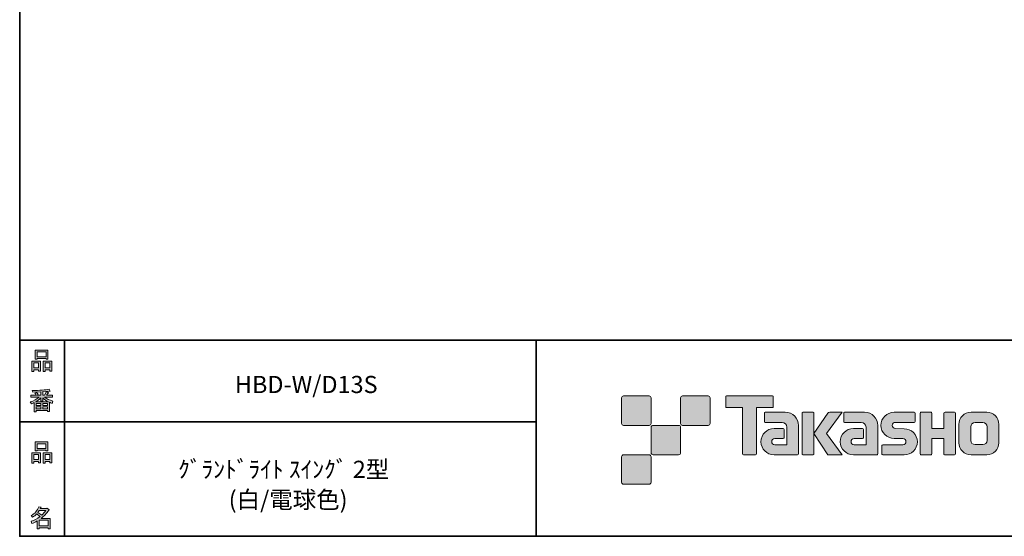
# Model space of a CAD drawing. Units: inches. Extents: x 53 to 243, y -34 to 243.
# Drawn here: x 53 to 179, y -34 to 32 of the extents above; entities that cross this region are included whole.
import ezdxf

# ---------------------------------------------------------------- set-up
doc = ezdxf.new("R2010")
doc.units = ezdxf.units.IN
doc.header["$MEASUREMENT"] = 0
doc.layers.add('フォーマット', color=7, linetype='Continuous')
doc.layers.add('レイヤー 1', color=7, linetype='Continuous')

# ---------------------------------------------------------------- blocks, each defined once
blk = doc.blocks.new('block 6')
at = {"layer": 'フォーマット'}
h = blk.add_hatch(color=7, dxfattribs=at)
h.dxf.hatch_style = 2
h.paths.add_polyline_path([(55.79, -24.08), (55.19, -24.08), (55.19, -24.3), (54.94, -24.3), (54.94, -22.97), (56.04, -22.97), (56.04, -24.27), (55.79, -24.27)])
h.paths.add_polyline_path([(55.19, -23.21), (55.19, -23.84), (55.79, -23.84), (55.79, -23.21)])
h.paths.add_polyline_path([(56.73, -22.66), (55.63, -22.66), (55.63, -22.75), (55.38, -22.75), (55.38, -21.58), (56.99, -21.58), (56.99, -22.72), (56.73, -22.72)])
h.paths.add_polyline_path([(55.63, -22.42), (56.73, -22.42), (56.73, -21.82), (55.63, -21.82)])
h.paths.add_polyline_path([(57.23, -24.08), (56.62, -24.08), (56.62, -24.3), (56.37, -24.3), (56.37, -22.97), (57.48, -22.97), (57.48, -24.27), (57.23, -24.27)])
h.paths.add_polyline_path([(56.62, -23.21), (56.62, -23.84), (57.23, -23.84), (57.23, -23.21)])
at = {"layer": 'フォーマット', "lineweight": 0}
for points in [[(56.73, -22.66), (55.63, -22.66), (55.63, -22.75), (55.38, -22.75), (55.38, -21.58), (56.99, -21.58), (56.99, -22.72), (56.73, -22.72), (56.73, -22.66)], [(55.63, -22.42), (56.73, -22.42), (56.73, -21.82), (55.63, -21.82), (55.63, -22.42)], [(55.79, -24.08), (55.19, -24.08), (55.19, -24.3), (54.94, -24.3), (54.94, -22.97), (56.04, -22.97), (56.04, -24.27), (55.79, -24.27), (55.79, -24.08)], [(55.19, -23.21), (55.19, -23.84), (55.79, -23.84), (55.79, -23.21), (55.19, -23.21)], [(57.23, -24.08), (56.62, -24.08), (56.62, -24.3), (56.37, -24.3), (56.37, -22.97), (57.48, -22.97), (57.48, -24.27), (57.23, -24.27), (57.23, -24.08)], [(56.62, -23.21), (56.62, -23.84), (57.23, -23.84), (57.23, -23.21), (56.62, -23.21)]]:
    blk.add_lwpolyline(points, dxfattribs=at)
blk = doc.blocks.new('block 5')
at = {"layer": 'フォーマット'}
blk.add_blockref('block 6', (0, 0), dxfattribs=at)
blk = doc.blocks.new('block 4')
at = {"layer": 'フォーマット'}
blk.add_blockref('block 5', (0, 0), dxfattribs=at)
blk = doc.blocks.new('block 3')
at = {"layer": 'フォーマット'}
blk.add_blockref('block 4', (0, 0), dxfattribs=at)
blk = doc.blocks.new('block 10')
at = {"layer": 'フォーマット'}
h = blk.add_hatch(color=7, dxfattribs=at)
h.dxf.hatch_style = 2
edge = h.paths.add_edge_path()
edge.add_spline(control_points=[(57.1, -30.29), (56.82, -30.7), (56.48, -31.04), (56.11, -31.33), (56.11, -31.33), (57.28, -31.33), (57.28, -31.33), (57.28, -31.33), (57.28, -32.64), (57.28, -32.64), (57.28, -32.64), (57.03, -32.64), (57.03, -32.64), (57.03, -32.64), (57.03, -32.52), (57.03, -32.52), (57.03, -32.52), (55.88, -32.52), (55.88, -32.52), (55.88, -32.52), (55.88, -32.67), (55.88, -32.67), (55.88, -32.67), (55.63, -32.67), (55.63, -32.67), (55.63, -32.67), (55.63, -31.65), (55.63, -31.65), (55.38, -31.8), (55.15, -31.91), (54.94, -31.98), (54.94, -31.98), (54.84, -31.69), (54.84, -31.69), (55.23, -31.58), (55.61, -31.38), (55.98, -31.09), (55.91, -31.01), (55.77, -30.9), (55.57, -30.76), (55.4, -30.92), (55.22, -31.06), (55.01, -31.16), (55.01, -31.16), (54.85, -30.96), (54.85, -30.96), (55.31, -30.73), (55.63, -30.36), (55.82, -29.85), (55.82, -29.85), (56.1, -29.91), (56.1, -29.91), (56.13, -29.94), (56.12, -29.96), (56.06, -29.97), (56.06, -29.97), (56.01, -30.08), (56.01, -30.08), (56.01, -30.08), (56.85, -30.08), (56.85, -30.08), (56.85, -30.08), (56.87, -30.03), (56.87, -30.03), (56.87, -30.03), (57.14, -30.22), (57.14, -30.22), (57.17, -30.26), (57.16, -30.28), (57.1, -30.29), (57.1, -30.29), (57.1, -30.29), (57.1, -30.29)], knot_values=[0, 0, 0, 0, 1, 1, 1, 2, 2, 2, 3, 3, 3, 4, 4, 4, 5, 5, 5, 6, 6, 6, 7, 7, 7, 8, 8, 8, 9, 9, 9, 10, 10, 10, 11, 11, 11, 12, 12, 12, 13, 13, 13, 14, 14, 14, 15, 15, 15, 16, 16, 16, 17, 17, 17, 18, 18, 18, 19, 19, 19, 20, 20, 20, 21, 21, 21, 22, 22, 22, 23, 23, 23, 24, 24, 24, 24], degree=3, periodic=1)
edge = h.paths.add_edge_path()
edge.add_spline(control_points=[(56.2, -30.91), (56.38, -30.74), (56.56, -30.54), (56.72, -30.32), (56.72, -30.32), (55.89, -30.32), (55.89, -30.32), (55.89, -30.32), (55.71, -30.59), (55.71, -30.59), (55.89, -30.69), (56.05, -30.8), (56.2, -30.91), (56.2, -30.91), (56.2, -30.91), (56.2, -30.91)], knot_values=[0, 0, 0, 0, 1, 1, 1, 2, 2, 2, 3, 3, 3, 4, 4, 4, 5, 5, 5, 5], degree=3, periodic=1)
h.paths.add_polyline_path([(57.03, -31.57), (55.88, -31.57), (55.88, -32.28), (57.03, -32.28)])
at = {"layer": 'フォーマット', "lineweight": 0}
blk.add_lwpolyline([(57.03, -31.57), (55.88, -31.57), (55.88, -32.28), (57.03, -32.28), (57.03, -31.57)], dxfattribs=at)
for points, knots in [([(57.1, -30.29), (56.82, -30.7), (56.48, -31.04), (56.11, -31.33), (56.11, -31.33), (57.28, -31.33), (57.28, -31.33), (57.28, -31.33), (57.28, -32.64), (57.28, -32.64), (57.28, -32.64), (57.03, -32.64), (57.03, -32.64), (57.03, -32.64), (57.03, -32.52), (57.03, -32.52), (57.03, -32.52), (55.88, -32.52), (55.88, -32.52), (55.88, -32.52), (55.88, -32.67), (55.88, -32.67), (55.88, -32.67), (55.63, -32.67), (55.63, -32.67), (55.63, -32.67), (55.63, -31.65), (55.63, -31.65), (55.38, -31.8), (55.15, -31.91), (54.94, -31.98), (54.94, -31.98), (54.84, -31.69), (54.84, -31.69), (55.23, -31.58), (55.61, -31.38), (55.98, -31.09), (55.91, -31.01), (55.77, -30.9), (55.57, -30.76), (55.4, -30.92), (55.22, -31.06), (55.01, -31.16), (55.01, -31.16), (54.85, -30.96), (54.85, -30.96), (55.31, -30.73), (55.63, -30.36), (55.82, -29.85), (55.82, -29.85), (56.1, -29.91), (56.1, -29.91), (56.13, -29.94), (56.12, -29.96), (56.06, -29.97), (56.06, -29.97), (56.01, -30.08), (56.01, -30.08), (56.01, -30.08), (56.85, -30.08), (56.85, -30.08), (56.85, -30.08), (56.87, -30.03), (56.87, -30.03), (56.87, -30.03), (57.14, -30.22), (57.14, -30.22), (57.17, -30.26), (57.16, -30.28), (57.1, -30.29), (57.1, -30.29), (57.1, -30.29), (57.1, -30.29)], [0, 0, 0, 0, 1, 1, 1, 2, 2, 2, 3, 3, 3, 4, 4, 4, 5, 5, 5, 6, 6, 6, 7, 7, 7, 8, 8, 8, 9, 9, 9, 10, 10, 10, 11, 11, 11, 12, 12, 12, 13, 13, 13, 14, 14, 14, 15, 15, 15, 16, 16, 16, 17, 17, 17, 18, 18, 18, 19, 19, 19, 20, 20, 20, 21, 21, 21, 22, 22, 22, 23, 23, 23, 24, 24, 24, 24]), ([(56.2, -30.91), (56.38, -30.74), (56.56, -30.54), (56.72, -30.32), (56.72, -30.32), (55.89, -30.32), (55.89, -30.32), (55.89, -30.32), (55.71, -30.59), (55.71, -30.59), (55.89, -30.69), (56.05, -30.8), (56.2, -30.91), (56.2, -30.91), (56.2, -30.91), (56.2, -30.91)], [0, 0, 0, 0, 1, 1, 1, 2, 2, 2, 3, 3, 3, 4, 4, 4, 5, 5, 5, 5])]:
    blk.add_open_spline(points, degree=3, knots=knots, dxfattribs=at)
blk = doc.blocks.new('block 9')
at = {"layer": 'フォーマット'}
blk.add_blockref('block 10', (0, 0), dxfattribs=at)
blk = doc.blocks.new('block 8')
at = {"layer": 'フォーマット'}
blk.add_blockref('block 9', (0, 0), dxfattribs=at)
blk = doc.blocks.new('block 7')
at = {"layer": 'フォーマット'}
blk.add_blockref('block 8', (0, 0), dxfattribs=at)
blk = doc.blocks.new('block 14')
at = {"layer": 'フォーマット'}
h = blk.add_hatch(color=7, dxfattribs=at)
h.dxf.hatch_style = 2
h.paths.add_polyline_path([(55.79, -12.42), (55.19, -12.42), (55.19, -12.64), (54.94, -12.64), (54.94, -11.31), (56.04, -11.31), (56.04, -12.6), (55.79, -12.6)])
h.paths.add_polyline_path([(55.19, -11.55), (55.19, -12.18), (55.79, -12.18), (55.79, -11.55)])
h.paths.add_polyline_path([(56.74, -10.99), (55.63, -10.99), (55.63, -11.08), (55.38, -11.08), (55.38, -9.91), (56.99, -9.91), (56.99, -11.06), (56.74, -11.06)])
h.paths.add_polyline_path([(55.63, -10.76), (56.74, -10.76), (56.74, -10.15), (55.63, -10.15)])
h.paths.add_polyline_path([(57.23, -12.42), (56.62, -12.42), (56.62, -12.64), (56.37, -12.64), (56.37, -11.31), (57.48, -11.31), (57.48, -12.6), (57.23, -12.6)])
h.paths.add_polyline_path([(56.62, -11.55), (56.62, -12.18), (57.23, -12.18), (57.23, -11.55)])
at = {"layer": 'フォーマット', "lineweight": 0}
for points in [[(56.74, -10.99), (55.63, -10.99), (55.63, -11.08), (55.38, -11.08), (55.38, -9.91), (56.99, -9.91), (56.99, -11.06), (56.74, -11.06), (56.74, -10.99)], [(55.63, -10.76), (56.74, -10.76), (56.74, -10.15), (55.63, -10.15), (55.63, -10.76)], [(55.79, -12.42), (55.19, -12.42), (55.19, -12.64), (54.94, -12.64), (54.94, -11.31), (56.04, -11.31), (56.04, -12.6), (55.79, -12.6), (55.79, -12.42)], [(55.19, -11.55), (55.19, -12.18), (55.79, -12.18), (55.79, -11.55), (55.19, -11.55)], [(57.23, -12.42), (56.62, -12.42), (56.62, -12.64), (56.37, -12.64), (56.37, -11.31), (57.48, -11.31), (57.48, -12.6), (57.23, -12.6), (57.23, -12.42)], [(56.62, -11.55), (56.62, -12.18), (57.23, -12.18), (57.23, -11.55), (56.62, -11.55)]]:
    blk.add_lwpolyline(points, dxfattribs=at)
blk = doc.blocks.new('block 13')
at = {"layer": 'フォーマット'}
blk.add_blockref('block 14', (0, 0), dxfattribs=at)
blk = doc.blocks.new('block 12')
at = {"layer": 'フォーマット'}
blk.add_blockref('block 13', (0, 0), dxfattribs=at)
blk = doc.blocks.new('block 11')
at = {"layer": 'フォーマット'}
blk.add_blockref('block 12', (0, 0), dxfattribs=at)
blk = doc.blocks.new('block 18')
at = {"layer": 'フォーマット'}
h = blk.add_hatch(color=7, dxfattribs=at)
h.dxf.hatch_style = 2
edge = h.paths.add_edge_path()
edge.add_spline(control_points=[(56.57, -15.88), (56.82, -16.1), (57.18, -16.28), (57.63, -16.41), (57.63, -16.41), (57.54, -16.7), (57.54, -16.7), (57.37, -16.65), (57.26, -16.6), (57.19, -16.55), (57.19, -16.55), (57.19, -17.72), (57.19, -17.72), (57.19, -17.72), (56.94, -17.72), (56.94, -17.72), (56.94, -17.72), (56.94, -17.59), (56.94, -17.59), (56.94, -17.59), (55.5, -17.59), (55.5, -17.59), (55.5, -17.59), (55.5, -17.75), (55.5, -17.75), (55.5, -17.75), (55.25, -17.75), (55.25, -17.75), (55.25, -17.75), (55.25, -16.59), (55.25, -16.59), (55.17, -16.64), (55.04, -16.69), (54.88, -16.74), (54.88, -16.74), (54.74, -16.5), (54.74, -16.5), (55.17, -16.37), (55.54, -16.17), (55.86, -15.88), (55.86, -15.88), (54.83, -15.88), (54.83, -15.88), (54.83, -15.88), (54.83, -15.64), (54.83, -15.64), (54.83, -15.64), (55.5, -15.64), (55.5, -15.64), (55.43, -15.53), (55.37, -15.45), (55.32, -15.39), (55.32, -15.39), (55.53, -15.3), (55.53, -15.3), (55.61, -15.37), (55.68, -15.46), (55.74, -15.57), (55.74, -15.57), (55.57, -15.64), (55.57, -15.64), (55.57, -15.64), (56.07, -15.64), (56.07, -15.64), (56.07, -15.64), (56.07, -15.23), (56.07, -15.23), (56.07, -15.23), (55.05, -15.25), (55.05, -15.25), (55.05, -15.25), (54.98, -15.05), (54.98, -15.05), (55.93, -15.04), (56.65, -14.99), (57.13, -14.9), (57.13, -14.9), (57.25, -15.12), (57.25, -15.12), (57.27, -15.16), (57.24, -15.17), (57.16, -15.14), (57.16, -15.14), (56.32, -15.2), (56.32, -15.2), (56.32, -15.2), (56.32, -15.64), (56.32, -15.64), (56.32, -15.64), (56.56, -15.64), (56.56, -15.64), (56.56, -15.64), (56.82, -15.2), (56.82, -15.2), (56.82, -15.2), (57.05, -15.33), (57.05, -15.33), (57.09, -15.37), (57.08, -15.39), (57.01, -15.38), (57.01, -15.38), (56.81, -15.64), (56.81, -15.64), (56.81, -15.64), (57.57, -15.64), (57.57, -15.64), (57.57, -15.64), (57.57, -15.88), (57.57, -15.88), (57.57, -15.88), (56.57, -15.88), (56.57, -15.88), (56.57, -15.88), (56.57, -15.88), (56.57, -15.88)], knot_values=[0, 0, 0, 0, 1, 1, 1, 2, 2, 2, 3, 3, 3, 4, 4, 4, 5, 5, 5, 6, 6, 6, 7, 7, 7, 8, 8, 8, 9, 9, 9, 10, 10, 10, 11, 11, 11, 12, 12, 12, 13, 13, 13, 14, 14, 14, 15, 15, 15, 16, 16, 16, 17, 17, 17, 18, 18, 18, 19, 19, 19, 20, 20, 20, 21, 21, 21, 22, 22, 22, 23, 23, 23, 24, 24, 24, 25, 25, 25, 26, 26, 26, 27, 27, 27, 28, 28, 28, 29, 29, 29, 30, 30, 30, 31, 31, 31, 32, 32, 32, 33, 33, 33, 34, 34, 34, 35, 35, 35, 36, 36, 36, 37, 37, 37, 38, 38, 38, 38], degree=3, periodic=1)
edge = h.paths.add_edge_path()
edge.add_spline(control_points=[(57.04, -16.48), (56.81, -16.39), (56.57, -16.23), (56.32, -15.99), (56.32, -15.99), (56.32, -16.42), (56.32, -16.42), (56.32, -16.42), (56.07, -16.42), (56.07, -16.42), (56.07, -16.42), (56.07, -15.99), (56.07, -15.99), (55.87, -16.21), (55.65, -16.38), (55.42, -16.48), (55.42, -16.48), (57.04, -16.48), (57.04, -16.48)], knot_values=[0, 0, 0, 0, 1, 1, 1, 2, 2, 2, 3, 3, 3, 4, 4, 4, 5, 5, 5, 6, 6, 6, 6], degree=3, periodic=1)
h.paths.add_polyline_path([(56.07, -16.94), (56.07, -16.69), (55.5, -16.69), (55.5, -16.94)])
h.paths.add_polyline_path([(56.07, -17.14), (55.5, -17.14), (55.5, -17.39), (56.07, -17.39)])
h.paths.add_polyline_path([(56.94, -16.94), (56.94, -16.69), (56.32, -16.69), (56.32, -16.94)])
h.paths.add_polyline_path([(56.94, -17.39), (56.94, -17.14), (56.32, -17.14), (56.32, -17.39)])
at = {"layer": 'フォーマット', "lineweight": 0}
for points in [[(56.07, -16.94), (56.07, -16.69), (55.5, -16.69), (55.5, -16.94), (56.07, -16.94)], [(56.07, -17.14), (55.5, -17.14), (55.5, -17.39), (56.07, -17.39), (56.07, -17.14)], [(56.94, -16.94), (56.94, -16.69), (56.32, -16.69), (56.32, -16.94), (56.94, -16.94)], [(56.94, -17.39), (56.94, -17.14), (56.32, -17.14), (56.32, -17.39), (56.94, -17.39)]]:
    blk.add_lwpolyline(points, dxfattribs=at)
for points, knots in [([(56.57, -15.88), (56.82, -16.1), (57.18, -16.28), (57.63, -16.41), (57.63, -16.41), (57.54, -16.7), (57.54, -16.7), (57.37, -16.65), (57.26, -16.6), (57.19, -16.55), (57.19, -16.55), (57.19, -17.72), (57.19, -17.72), (57.19, -17.72), (56.94, -17.72), (56.94, -17.72), (56.94, -17.72), (56.94, -17.59), (56.94, -17.59), (56.94, -17.59), (55.5, -17.59), (55.5, -17.59), (55.5, -17.59), (55.5, -17.75), (55.5, -17.75), (55.5, -17.75), (55.25, -17.75), (55.25, -17.75), (55.25, -17.75), (55.25, -16.59), (55.25, -16.59), (55.17, -16.64), (55.04, -16.69), (54.88, -16.74), (54.88, -16.74), (54.74, -16.5), (54.74, -16.5), (55.17, -16.37), (55.54, -16.17), (55.86, -15.88), (55.86, -15.88), (54.83, -15.88), (54.83, -15.88), (54.83, -15.88), (54.83, -15.64), (54.83, -15.64), (54.83, -15.64), (55.5, -15.64), (55.5, -15.64), (55.43, -15.53), (55.37, -15.45), (55.32, -15.39), (55.32, -15.39), (55.53, -15.3), (55.53, -15.3), (55.61, -15.37), (55.68, -15.46), (55.74, -15.57), (55.74, -15.57), (55.57, -15.64), (55.57, -15.64), (55.57, -15.64), (56.07, -15.64), (56.07, -15.64), (56.07, -15.64), (56.07, -15.23), (56.07, -15.23), (56.07, -15.23), (55.05, -15.25), (55.05, -15.25), (55.05, -15.25), (54.98, -15.05), (54.98, -15.05), (55.93, -15.04), (56.65, -14.99), (57.13, -14.9), (57.13, -14.9), (57.25, -15.12), (57.25, -15.12), (57.27, -15.16), (57.24, -15.17), (57.16, -15.14), (57.16, -15.14), (56.32, -15.2), (56.32, -15.2), (56.32, -15.2), (56.32, -15.64), (56.32, -15.64), (56.32, -15.64), (56.56, -15.64), (56.56, -15.64), (56.56, -15.64), (56.82, -15.2), (56.82, -15.2), (56.82, -15.2), (57.05, -15.33), (57.05, -15.33), (57.09, -15.37), (57.08, -15.39), (57.01, -15.38), (57.01, -15.38), (56.81, -15.64), (56.81, -15.64), (56.81, -15.64), (57.57, -15.64), (57.57, -15.64), (57.57, -15.64), (57.57, -15.88), (57.57, -15.88), (57.57, -15.88), (56.57, -15.88), (56.57, -15.88), (56.57, -15.88), (56.57, -15.88), (56.57, -15.88)], [0, 0, 0, 0, 1, 1, 1, 2, 2, 2, 3, 3, 3, 4, 4, 4, 5, 5, 5, 6, 6, 6, 7, 7, 7, 8, 8, 8, 9, 9, 9, 10, 10, 10, 11, 11, 11, 12, 12, 12, 13, 13, 13, 14, 14, 14, 15, 15, 15, 16, 16, 16, 17, 17, 17, 18, 18, 18, 19, 19, 19, 20, 20, 20, 21, 21, 21, 22, 22, 22, 23, 23, 23, 24, 24, 24, 25, 25, 25, 26, 26, 26, 27, 27, 27, 28, 28, 28, 29, 29, 29, 30, 30, 30, 31, 31, 31, 32, 32, 32, 33, 33, 33, 34, 34, 34, 35, 35, 35, 36, 36, 36, 37, 37, 37, 38, 38, 38, 38]), ([(57.04, -16.48), (56.81, -16.39), (56.57, -16.23), (56.32, -15.99), (56.32, -15.99), (56.32, -16.42), (56.32, -16.42), (56.32, -16.42), (56.07, -16.42), (56.07, -16.42), (56.07, -16.42), (56.07, -15.99), (56.07, -15.99), (55.87, -16.21), (55.65, -16.38), (55.42, -16.48), (55.42, -16.48), (57.04, -16.48), (57.04, -16.48)], [0, 0, 0, 0, 1, 1, 1, 2, 2, 2, 3, 3, 3, 4, 4, 4, 5, 5, 5, 6, 6, 6, 6])]:
    blk.add_open_spline(points, degree=3, knots=knots, dxfattribs=at)
blk = doc.blocks.new('block 17')
at = {"layer": 'フォーマット'}
blk.add_blockref('block 18', (0, 0), dxfattribs=at)
blk = doc.blocks.new('block 16')
at = {"layer": 'フォーマット'}
blk.add_blockref('block 17', (0, 0), dxfattribs=at)
blk = doc.blocks.new('block 15')
at = {"layer": 'フォーマット'}
blk.add_blockref('block 16', (0, 0), dxfattribs=at)
blk = doc.blocks.new('block 2')
at = {"layer": 'フォーマット', "color": 7, "lineweight": 35}
for points in [[(243.39, -33.61), (53.39, -33.61), (53.39, 243.39), (243.39, 243.39), (243.39, -33.61)], [(53.39, -33.61), (53.39, -8.63), (243.31, -8.63)], [(59.09, -8.63), (59.09, -33.61)], [(59.09, -8.63), (59.09, -33.61)], [(119.12, -8.63), (119.12, -33.61)], [(53.39, -19.04), (119.12, -19.04)], [(243.39, -33.61), (54.09, -33.61)]]:
    blk.add_lwpolyline(points, dxfattribs=at)
at = {"layer": 'フォーマット'}
for name in ['block 11', 'block 15', 'block 3', 'block 7']:
    blk.add_blockref(name, (0, 0), dxfattribs=at)

msp = doc.modelspace()

# ---------------------------------------------------------------- hatches: boundary and pattern name
at = {"layer": 'フォーマット'}
h = msp.add_hatch(color=7, dxfattribs=at)
h.dxf.hatch_style = 2
edge = h.paths.add_edge_path()
edge.add_spline(control_points=[(133.5, -19.49), (133.64, -19.49), (133.75, -19.37), (133.75, -19.24), (133.75, -19.24), (133.75, -15.99), (133.75, -15.99), (133.75, -15.85), (133.64, -15.74), (133.5, -15.74), (133.5, -15.74), (130.25, -15.74), (130.25, -15.74), (130.11, -15.74), (130, -15.85), (130, -15.99), (130, -15.99), (130, -19.24), (130, -19.24), (130, -19.37), (130.11, -19.49), (130.25, -19.49), (130.25, -19.49), (133.5, -19.49), (133.5, -19.49)], knot_values=[0, 0, 0, 0, 1, 1, 1, 2, 2, 2, 3, 3, 3, 4, 4, 4, 5, 5, 5, 6, 6, 6, 7, 7, 7, 8, 8, 8, 8], degree=3, periodic=1)
h = msp.add_hatch(color=7, dxfattribs=at)
h.dxf.hatch_style = 2
edge = h.paths.add_edge_path()
edge.add_spline(control_points=[(141, -19.49), (141.14, -19.49), (141.25, -19.37), (141.25, -19.24), (141.25, -19.24), (141.25, -15.99), (141.25, -15.99), (141.25, -15.85), (141.14, -15.74), (141, -15.74), (141, -15.74), (137.75, -15.74), (137.75, -15.74), (137.61, -15.74), (137.5, -15.85), (137.5, -15.99), (137.5, -15.99), (137.5, -19.24), (137.5, -19.24), (137.5, -19.37), (137.61, -19.49), (137.75, -19.49), (137.75, -19.49), (141, -19.49), (141, -19.49)], knot_values=[0, 0, 0, 0, 1, 1, 1, 2, 2, 2, 3, 3, 3, 4, 4, 4, 5, 5, 5, 6, 6, 6, 7, 7, 7, 8, 8, 8, 8], degree=3, periodic=1)
h = msp.add_hatch(color=7, dxfattribs=at)
h.dxf.hatch_style = 2
edge = h.paths.add_edge_path()
edge.add_spline(control_points=[(149.2, -15.74), (149.2, -15.74), (143.34, -15.74), (143.34, -15.74), (143.28, -15.74), (143.24, -15.78), (143.24, -15.83), (143.24, -15.83), (143.24, -17.13), (143.24, -17.13), (143.24, -17.18), (143.28, -17.23), (143.34, -17.23), (143.34, -17.23), (145.4, -17.23), (145.4, -17.23), (145.4, -17.23), (145.4, -23.13), (145.4, -23.13), (145.4, -23.19), (145.45, -23.24), (145.51, -23.24), (145.51, -23.24), (147.03, -23.24), (147.03, -23.24), (147.09, -23.24), (147.14, -23.19), (147.14, -23.13), (147.14, -23.13), (147.14, -17.23), (147.14, -17.23), (147.14, -17.23), (149.2, -17.23), (149.2, -17.23), (149.26, -17.23), (149.3, -17.18), (149.3, -17.13), (149.3, -17.13), (149.3, -15.83), (149.3, -15.83), (149.3, -15.78), (149.26, -15.74), (149.2, -15.74)], knot_values=[0, 0, 0, 0, 1, 1, 1, 2, 2, 2, 3, 3, 3, 4, 4, 4, 5, 5, 5, 6, 6, 6, 7, 7, 7, 8, 8, 8, 9, 9, 9, 10, 10, 10, 11, 11, 11, 12, 12, 12, 13, 13, 13, 14, 14, 14, 14], degree=3, periodic=1)
h = msp.add_hatch(color=7, dxfattribs=at)
h.dxf.hatch_style = 2
edge = h.paths.add_edge_path()
edge.add_spline(control_points=[(152.51, -23.13), (152.51, -23.19), (152.46, -23.24), (152.4, -23.24), (152.4, -23.24), (149.4, -23.24), (149.4, -23.24), (148.48, -23.24), (147.73, -22.49), (147.73, -21.57), (147.73, -20.64), (148.48, -19.89), (149.4, -19.89), (149.4, -19.89), (150.57, -19.89), (150.57, -19.89), (150.63, -19.89), (150.68, -19.94), (150.68, -20), (150.68, -20), (150.68, -21.06), (150.68, -21.06), (150.68, -21.12), (150.63, -21.17), (150.57, -21.17), (150.57, -21.17), (149.49, -21.17), (149.49, -21.17), (149.27, -21.17), (149.1, -21.35), (149.1, -21.56), (149.1, -21.78), (149.27, -21.95), (149.49, -21.95), (149.49, -21.95), (151.01, -21.95), (151.01, -21.95), (151.01, -21.95), (151.01, -19.7), (151.01, -19.7), (151.01, -19.38), (150.74, -19.11), (150.41, -19.11), (150.41, -19.11), (148.28, -19.11), (148.28, -19.11), (148.21, -19.11), (148.17, -19.06), (148.17, -19), (148.17, -19), (148.17, -17.93), (148.17, -17.93), (148.17, -17.87), (148.21, -17.82), (148.28, -17.82), (148.28, -17.82), (150.83, -17.82), (150.83, -17.82), (151.76, -17.82), (152.51, -18.57), (152.51, -19.51), (152.51, -19.51), (152.51, -23.13), (152.51, -23.13)], knot_values=[0, 0, 0, 0, 1, 1, 1, 2, 2, 2, 3, 3, 3, 4, 4, 4, 5, 5, 5, 6, 6, 6, 7, 7, 7, 8, 8, 8, 9, 9, 9, 10, 10, 10, 11, 11, 11, 12, 12, 12, 13, 13, 13, 14, 14, 14, 15, 15, 15, 16, 16, 16, 17, 17, 17, 18, 18, 18, 19, 19, 19, 20, 20, 20, 21, 21, 21, 21], degree=3, periodic=1)
h = msp.add_hatch(color=7, dxfattribs=at)
h.dxf.hatch_style = 2
edge = h.paths.add_edge_path()
edge.add_spline(control_points=[(154.36, -23.24), (154.42, -23.24), (154.47, -23.19), (154.47, -23.13), (154.47, -23.13), (154.47, -17.92), (154.47, -17.92), (154.47, -17.86), (154.42, -17.81), (154.36, -17.81), (154.36, -17.81), (153.07, -17.81), (153.07, -17.81), (153.01, -17.81), (152.96, -17.86), (152.96, -17.92), (152.96, -17.92), (152.96, -23.13), (152.96, -23.13), (152.96, -23.19), (153.01, -23.24), (153.07, -23.24), (153.07, -23.24), (154.36, -23.24), (154.36, -23.24)], knot_values=[0, 0, 0, 0, 1, 1, 1, 2, 2, 2, 3, 3, 3, 4, 4, 4, 5, 5, 5, 6, 6, 6, 7, 7, 7, 8, 8, 8, 8], degree=3, periodic=1)
h = msp.add_hatch(color=7, dxfattribs=at)
h.dxf.hatch_style = 2
edge = h.paths.add_edge_path()
edge.add_spline(control_points=[(156.48, -17.82), (156.38, -17.82), (156.29, -17.87), (156.23, -17.95), (156.23, -17.95), (154.47, -20.53), (154.47, -20.53), (154.47, -20.53), (156.22, -23.24), (156.22, -23.24), (156.22, -23.24), (158.07, -23.24), (158.07, -23.24), (158.07, -23.24), (156.06, -20.53), (156.06, -20.53), (156.06, -20.53), (158.06, -17.82), (158.06, -17.82), (158.06, -17.82), (156.48, -17.82), (156.48, -17.82), (156.48, -17.82), (156.48, -17.82), (156.48, -17.82)], knot_values=[0, 0, 0, 0, 1, 1, 1, 2, 2, 2, 3, 3, 3, 4, 4, 4, 5, 5, 5, 6, 6, 6, 7, 7, 7, 8, 8, 8, 8], degree=3, periodic=1)
h = msp.add_hatch(color=7, dxfattribs=at)
h.dxf.hatch_style = 2
edge = h.paths.add_edge_path()
edge.add_spline(control_points=[(162.61, -23.13), (162.61, -23.19), (162.56, -23.24), (162.5, -23.24), (162.5, -23.24), (159.5, -23.24), (159.5, -23.24), (158.57, -23.24), (157.82, -22.49), (157.82, -21.57), (157.82, -20.64), (158.57, -19.89), (159.5, -19.89), (159.5, -19.89), (160.66, -19.89), (160.66, -19.89), (160.73, -19.89), (160.77, -19.94), (160.77, -20), (160.77, -20), (160.77, -21.06), (160.77, -21.06), (160.77, -21.12), (160.73, -21.17), (160.66, -21.17), (160.66, -21.17), (159.58, -21.17), (159.58, -21.17), (159.37, -21.17), (159.19, -21.35), (159.19, -21.56), (159.19, -21.78), (159.37, -21.95), (159.58, -21.95), (159.58, -21.95), (161.1, -21.95), (161.1, -21.95), (161.1, -21.95), (161.1, -19.7), (161.1, -19.7), (161.1, -19.38), (160.83, -19.11), (160.5, -19.11), (160.5, -19.11), (158.37, -19.11), (158.37, -19.11), (158.31, -19.11), (158.26, -19.06), (158.26, -19), (158.26, -19), (158.26, -17.93), (158.26, -17.93), (158.26, -17.87), (158.31, -17.82), (158.37, -17.82), (158.37, -17.82), (160.92, -17.82), (160.92, -17.82), (161.85, -17.82), (162.61, -18.57), (162.61, -19.51), (162.61, -19.51), (162.61, -23.13), (162.61, -23.13)], knot_values=[0, 0, 0, 0, 1, 1, 1, 2, 2, 2, 3, 3, 3, 4, 4, 4, 5, 5, 5, 6, 6, 6, 7, 7, 7, 8, 8, 8, 9, 9, 9, 10, 10, 10, 11, 11, 11, 12, 12, 12, 13, 13, 13, 14, 14, 14, 15, 15, 15, 16, 16, 16, 17, 17, 17, 18, 18, 18, 19, 19, 19, 20, 20, 20, 21, 21, 21, 21], degree=3, periodic=1)
h = msp.add_hatch(color=7, dxfattribs=at)
h.dxf.hatch_style = 2
edge = h.paths.add_edge_path()
edge.add_spline(control_points=[(163.24, -23.25), (163.18, -23.25), (163.13, -23.2), (163.13, -23.14), (163.13, -23.14), (163.13, -22.07), (163.13, -22.07), (163.13, -22.01), (163.18, -21.96), (163.24, -21.96), (163.24, -21.96), (165.79, -21.96), (165.79, -21.96), (166.01, -21.96), (166.18, -21.78), (166.18, -21.56), (166.18, -21.35), (166.01, -21.17), (165.79, -21.17), (165.79, -21.17), (164.66, -21.14), (164.66, -21.14), (163.74, -21.14), (162.99, -20.4), (162.99, -19.49), (162.99, -18.57), (163.74, -17.83), (164.66, -17.83), (164.66, -17.83), (167.23, -17.83), (167.23, -17.83), (167.29, -17.83), (167.34, -17.88), (167.34, -17.94), (167.34, -17.94), (167.34, -18.99), (167.34, -18.99), (167.34, -19.05), (167.29, -19.11), (167.23, -19.11), (167.23, -19.11), (164.82, -19.11), (164.82, -19.11), (164.6, -19.11), (164.43, -19.28), (164.43, -19.5), (164.43, -19.71), (164.6, -19.89), (164.82, -19.89), (164.82, -19.89), (165.96, -19.92), (165.96, -19.92), (166.88, -19.92), (167.63, -20.67), (167.63, -21.58), (167.63, -22.5), (166.88, -23.25), (165.96, -23.25), (165.96, -23.25), (163.24, -23.25), (163.24, -23.25)], knot_values=[0, 0, 0, 0, 1, 1, 1, 2, 2, 2, 3, 3, 3, 4, 4, 4, 5, 5, 5, 6, 6, 6, 7, 7, 7, 8, 8, 8, 9, 9, 9, 10, 10, 10, 11, 11, 11, 12, 12, 12, 13, 13, 13, 14, 14, 14, 15, 15, 15, 16, 16, 16, 17, 17, 17, 18, 18, 18, 19, 19, 19, 20, 20, 20, 20], degree=3, periodic=1)
h = msp.add_hatch(color=7, dxfattribs=at)
h.dxf.hatch_style = 2
edge = h.paths.add_edge_path()
edge.add_spline(control_points=[(172.38, -17.82), (172.38, -17.82), (171.18, -17.82), (171.18, -17.82), (171.12, -17.82), (170.99, -17.87), (170.99, -17.93), (170.99, -17.93), (170.99, -19.88), (170.99, -19.88), (170.99, -19.88), (169.48, -19.88), (169.48, -19.88), (169.48, -19.88), (169.48, -17.93), (169.48, -17.93), (169.48, -17.87), (169.43, -17.82), (169.37, -17.82), (169.37, -17.82), (168.09, -17.82), (168.09, -17.82), (168.03, -17.82), (167.98, -17.87), (167.98, -17.93), (167.98, -17.93), (167.98, -23.13), (167.98, -23.13), (167.98, -23.19), (168.03, -23.24), (168.09, -23.24), (168.09, -23.24), (169.37, -23.24), (169.37, -23.24), (169.43, -23.24), (169.48, -23.19), (169.48, -23.13), (169.48, -23.13), (169.48, -21.17), (169.48, -21.17), (169.48, -21.17), (170.99, -21.17), (170.99, -21.17), (170.99, -21.17), (170.99, -23.13), (170.99, -23.13), (170.99, -23.19), (171.04, -23.24), (171.1, -23.24), (171.1, -23.24), (172.38, -23.24), (172.38, -23.24), (172.44, -23.24), (172.49, -23.19), (172.49, -23.13), (172.49, -23.13), (172.49, -17.93), (172.49, -17.93), (172.49, -17.87), (172.44, -17.82), (172.38, -17.82)], knot_values=[0, 0, 0, 0, 1, 1, 1, 2, 2, 2, 3, 3, 3, 4, 4, 4, 5, 5, 5, 6, 6, 6, 7, 7, 7, 8, 8, 8, 9, 9, 9, 10, 10, 10, 11, 11, 11, 12, 12, 12, 13, 13, 13, 14, 14, 14, 15, 15, 15, 16, 16, 16, 17, 17, 17, 18, 18, 18, 19, 19, 19, 20, 20, 20, 20], degree=3, periodic=1)
h = msp.add_hatch(color=7, dxfattribs=at)
h.dxf.hatch_style = 2
edge = h.paths.add_edge_path()
edge.add_spline(control_points=[(176.51, -21.4), (176.51, -21.7), (176.26, -21.94), (175.96, -21.94), (175.96, -21.94), (174.97, -21.94), (174.97, -21.94), (174.67, -21.94), (174.42, -21.7), (174.42, -21.4), (174.42, -21.4), (174.42, -19.66), (174.42, -19.66), (174.42, -19.36), (174.67, -19.12), (174.97, -19.12), (174.97, -19.12), (175.96, -19.12), (175.96, -19.12), (176.26, -19.12), (176.51, -19.36), (176.51, -19.66), (176.51, -19.66), (176.51, -21.4), (176.51, -21.4)], knot_values=[0, 0, 0, 0, 1, 1, 1, 2, 2, 2, 3, 3, 3, 4, 4, 4, 5, 5, 5, 6, 6, 6, 7, 7, 7, 8, 8, 8, 8], degree=3, periodic=1)
edge = h.paths.add_edge_path()
edge.add_spline(control_points=[(176.47, -17.82), (176.47, -17.82), (174.46, -17.82), (174.46, -17.82), (173.61, -17.82), (172.92, -18.51), (172.92, -19.36), (172.92, -19.36), (172.92, -21.7), (172.92, -21.7), (172.92, -22.55), (173.61, -23.24), (174.46, -23.24), (174.46, -23.24), (176.47, -23.24), (176.47, -23.24), (177.32, -23.24), (178.01, -22.55), (178.01, -21.7), (178.01, -21.7), (178.01, -19.36), (178.01, -19.36), (178.01, -18.51), (177.32, -17.82), (176.47, -17.82)], knot_values=[0, 0, 0, 0, 0.352778, 0.352778, 0.352778, 0.705556, 0.705556, 0.705556, 1.058333, 1.058333, 1.058333, 1.411111, 1.411111, 1.411111, 1.763889, 1.763889, 1.763889, 2.116667, 2.116667, 2.116667, 2.469444, 2.469444, 2.469444, 2.822222, 2.822222, 2.822222, 2.822222], degree=3, periodic=0)
edge.add_line((176.47, -17.82), (176.47, -17.82))
h = msp.add_hatch(color=7, dxfattribs=at)
h.dxf.hatch_style = 2
edge = h.paths.add_edge_path()
edge.add_spline(control_points=[(137.25, -23.23), (137.39, -23.23), (137.5, -23.12), (137.5, -22.98), (137.5, -22.98), (137.5, -19.74), (137.5, -19.74), (137.5, -19.6), (137.39, -19.49), (137.25, -19.49), (137.25, -19.49), (134, -19.49), (134, -19.49), (133.87, -19.49), (133.75, -19.6), (133.75, -19.74), (133.75, -19.74), (133.75, -22.98), (133.75, -22.98), (133.75, -23.12), (133.87, -23.23), (134, -23.23), (134, -23.23), (137.25, -23.23), (137.25, -23.23)], knot_values=[0, 0, 0, 0, 1, 1, 1, 2, 2, 2, 3, 3, 3, 4, 4, 4, 5, 5, 5, 6, 6, 6, 7, 7, 7, 8, 8, 8, 8], degree=3, periodic=1)
h = msp.add_hatch(color=7, dxfattribs=at)
h.dxf.hatch_style = 2
edge = h.paths.add_edge_path()
edge.add_spline(control_points=[(133.5, -26.98), (133.64, -26.98), (133.75, -26.87), (133.75, -26.73), (133.75, -26.73), (133.75, -23.49), (133.75, -23.49), (133.75, -23.35), (133.64, -23.24), (133.5, -23.24), (133.5, -23.24), (130.25, -23.24), (130.25, -23.24), (130.11, -23.24), (130, -23.35), (130, -23.49), (130, -23.49), (130, -26.73), (130, -26.73), (130, -26.87), (130.11, -26.98), (130.25, -26.98), (130.25, -26.98), (133.5, -26.98), (133.5, -26.98)], knot_values=[0, 0, 0, 0, 1, 1, 1, 2, 2, 2, 3, 3, 3, 4, 4, 4, 5, 5, 5, 6, 6, 6, 7, 7, 7, 8, 8, 8, 8], degree=3, periodic=1)

# ---------------------------------------------------------------- linework, layer by layer
at = {"layer": 'フォーマット', "lineweight": 0}
for points, knots in [([(133.5, -19.49), (133.64, -19.49), (133.75, -19.37), (133.75, -19.24), (133.75, -19.24), (133.75, -15.99), (133.75, -15.99), (133.75, -15.85), (133.64, -15.74), (133.5, -15.74), (133.5, -15.74), (130.25, -15.74), (130.25, -15.74), (130.11, -15.74), (130, -15.85), (130, -15.99), (130, -15.99), (130, -19.24), (130, -19.24), (130, -19.37), (130.11, -19.49), (130.25, -19.49), (130.25, -19.49), (133.5, -19.49), (133.5, -19.49)], [0, 0, 0, 0, 1, 1, 1, 2, 2, 2, 3, 3, 3, 4, 4, 4, 5, 5, 5, 6, 6, 6, 7, 7, 7, 8, 8, 8, 8]), ([(141, -19.49), (141.14, -19.49), (141.25, -19.37), (141.25, -19.24), (141.25, -19.24), (141.25, -15.99), (141.25, -15.99), (141.25, -15.85), (141.14, -15.74), (141, -15.74), (141, -15.74), (137.75, -15.74), (137.75, -15.74), (137.61, -15.74), (137.5, -15.85), (137.5, -15.99), (137.5, -15.99), (137.5, -19.24), (137.5, -19.24), (137.5, -19.37), (137.61, -19.49), (137.75, -19.49), (137.75, -19.49), (141, -19.49), (141, -19.49)], [0, 0, 0, 0, 1, 1, 1, 2, 2, 2, 3, 3, 3, 4, 4, 4, 5, 5, 5, 6, 6, 6, 7, 7, 7, 8, 8, 8, 8]), ([(149.2, -15.74), (149.2, -15.74), (143.34, -15.74), (143.34, -15.74), (143.28, -15.74), (143.24, -15.78), (143.24, -15.83), (143.24, -15.83), (143.24, -17.13), (143.24, -17.13), (143.24, -17.18), (143.28, -17.23), (143.34, -17.23), (143.34, -17.23), (145.4, -17.23), (145.4, -17.23), (145.4, -17.23), (145.4, -23.13), (145.4, -23.13), (145.4, -23.19), (145.45, -23.24), (145.51, -23.24), (145.51, -23.24), (147.03, -23.24), (147.03, -23.24), (147.09, -23.24), (147.14, -23.19), (147.14, -23.13), (147.14, -23.13), (147.14, -17.23), (147.14, -17.23), (147.14, -17.23), (149.2, -17.23), (149.2, -17.23), (149.26, -17.23), (149.3, -17.18), (149.3, -17.13), (149.3, -17.13), (149.3, -15.83), (149.3, -15.83), (149.3, -15.78), (149.26, -15.74), (149.2, -15.74)], [0, 0, 0, 0, 1, 1, 1, 2, 2, 2, 3, 3, 3, 4, 4, 4, 5, 5, 5, 6, 6, 6, 7, 7, 7, 8, 8, 8, 9, 9, 9, 10, 10, 10, 11, 11, 11, 12, 12, 12, 13, 13, 13, 14, 14, 14, 14]), ([(152.51, -23.13), (152.51, -23.19), (152.46, -23.24), (152.4, -23.24), (152.4, -23.24), (149.4, -23.24), (149.4, -23.24), (148.48, -23.24), (147.73, -22.49), (147.73, -21.57), (147.73, -20.64), (148.48, -19.89), (149.4, -19.89), (149.4, -19.89), (150.57, -19.89), (150.57, -19.89), (150.63, -19.89), (150.68, -19.94), (150.68, -20), (150.68, -20), (150.68, -21.06), (150.68, -21.06), (150.68, -21.12), (150.63, -21.17), (150.57, -21.17), (150.57, -21.17), (149.49, -21.17), (149.49, -21.17), (149.27, -21.17), (149.1, -21.35), (149.1, -21.56), (149.1, -21.78), (149.27, -21.95), (149.49, -21.95), (149.49, -21.95), (151.01, -21.95), (151.01, -21.95), (151.01, -21.95), (151.01, -19.7), (151.01, -19.7), (151.01, -19.38), (150.74, -19.11), (150.41, -19.11), (150.41, -19.11), (148.28, -19.11), (148.28, -19.11), (148.21, -19.11), (148.17, -19.06), (148.17, -19), (148.17, -19), (148.17, -17.93), (148.17, -17.93), (148.17, -17.87), (148.21, -17.82), (148.28, -17.82), (148.28, -17.82), (150.83, -17.82), (150.83, -17.82), (151.76, -17.82), (152.51, -18.57), (152.51, -19.51), (152.51, -19.51), (152.51, -23.13), (152.51, -23.13)], [0, 0, 0, 0, 1, 1, 1, 2, 2, 2, 3, 3, 3, 4, 4, 4, 5, 5, 5, 6, 6, 6, 7, 7, 7, 8, 8, 8, 9, 9, 9, 10, 10, 10, 11, 11, 11, 12, 12, 12, 13, 13, 13, 14, 14, 14, 15, 15, 15, 16, 16, 16, 17, 17, 17, 18, 18, 18, 19, 19, 19, 20, 20, 20, 21, 21, 21, 21]), ([(154.36, -23.24), (154.42, -23.24), (154.47, -23.19), (154.47, -23.13), (154.47, -23.13), (154.47, -17.92), (154.47, -17.92), (154.47, -17.86), (154.42, -17.81), (154.36, -17.81), (154.36, -17.81), (153.07, -17.81), (153.07, -17.81), (153.01, -17.81), (152.96, -17.86), (152.96, -17.92), (152.96, -17.92), (152.96, -23.13), (152.96, -23.13), (152.96, -23.19), (153.01, -23.24), (153.07, -23.24), (153.07, -23.24), (154.36, -23.24), (154.36, -23.24)], [0, 0, 0, 0, 1, 1, 1, 2, 2, 2, 3, 3, 3, 4, 4, 4, 5, 5, 5, 6, 6, 6, 7, 7, 7, 8, 8, 8, 8]), ([(156.48, -17.82), (156.38, -17.82), (156.29, -17.87), (156.23, -17.95), (156.23, -17.95), (154.47, -20.53), (154.47, -20.53), (154.47, -20.53), (156.22, -23.24), (156.22, -23.24), (156.22, -23.24), (158.07, -23.24), (158.07, -23.24), (158.07, -23.24), (156.06, -20.53), (156.06, -20.53), (156.06, -20.53), (158.06, -17.82), (158.06, -17.82), (158.06, -17.82), (156.48, -17.82), (156.48, -17.82), (156.48, -17.82), (156.48, -17.82), (156.48, -17.82)], [0, 0, 0, 0, 1, 1, 1, 2, 2, 2, 3, 3, 3, 4, 4, 4, 5, 5, 5, 6, 6, 6, 7, 7, 7, 8, 8, 8, 8]), ([(162.61, -23.13), (162.61, -23.19), (162.56, -23.24), (162.5, -23.24), (162.5, -23.24), (159.5, -23.24), (159.5, -23.24), (158.57, -23.24), (157.82, -22.49), (157.82, -21.57), (157.82, -20.64), (158.57, -19.89), (159.5, -19.89), (159.5, -19.89), (160.66, -19.89), (160.66, -19.89), (160.73, -19.89), (160.77, -19.94), (160.77, -20), (160.77, -20), (160.77, -21.06), (160.77, -21.06), (160.77, -21.12), (160.73, -21.17), (160.66, -21.17), (160.66, -21.17), (159.58, -21.17), (159.58, -21.17), (159.37, -21.17), (159.19, -21.35), (159.19, -21.56), (159.19, -21.78), (159.37, -21.95), (159.58, -21.95), (159.58, -21.95), (161.1, -21.95), (161.1, -21.95), (161.1, -21.95), (161.1, -19.7), (161.1, -19.7), (161.1, -19.38), (160.83, -19.11), (160.5, -19.11), (160.5, -19.11), (158.37, -19.11), (158.37, -19.11), (158.31, -19.11), (158.26, -19.06), (158.26, -19), (158.26, -19), (158.26, -17.93), (158.26, -17.93), (158.26, -17.87), (158.31, -17.82), (158.37, -17.82), (158.37, -17.82), (160.92, -17.82), (160.92, -17.82), (161.85, -17.82), (162.61, -18.57), (162.61, -19.51), (162.61, -19.51), (162.61, -23.13), (162.61, -23.13)], [0, 0, 0, 0, 1, 1, 1, 2, 2, 2, 3, 3, 3, 4, 4, 4, 5, 5, 5, 6, 6, 6, 7, 7, 7, 8, 8, 8, 9, 9, 9, 10, 10, 10, 11, 11, 11, 12, 12, 12, 13, 13, 13, 14, 14, 14, 15, 15, 15, 16, 16, 16, 17, 17, 17, 18, 18, 18, 19, 19, 19, 20, 20, 20, 21, 21, 21, 21]), ([(163.24, -23.25), (163.18, -23.25), (163.13, -23.2), (163.13, -23.14), (163.13, -23.14), (163.13, -22.07), (163.13, -22.07), (163.13, -22.01), (163.18, -21.96), (163.24, -21.96), (163.24, -21.96), (165.79, -21.96), (165.79, -21.96), (166.01, -21.96), (166.18, -21.78), (166.18, -21.56), (166.18, -21.35), (166.01, -21.17), (165.79, -21.17), (165.79, -21.17), (164.66, -21.14), (164.66, -21.14), (163.74, -21.14), (162.99, -20.4), (162.99, -19.49), (162.99, -18.57), (163.74, -17.83), (164.66, -17.83), (164.66, -17.83), (167.23, -17.83), (167.23, -17.83), (167.29, -17.83), (167.34, -17.88), (167.34, -17.94), (167.34, -17.94), (167.34, -18.99), (167.34, -18.99), (167.34, -19.05), (167.29, -19.11), (167.23, -19.11), (167.23, -19.11), (164.82, -19.11), (164.82, -19.11), (164.6, -19.11), (164.43, -19.28), (164.43, -19.5), (164.43, -19.71), (164.6, -19.89), (164.82, -19.89), (164.82, -19.89), (165.96, -19.92), (165.96, -19.92), (166.88, -19.92), (167.63, -20.67), (167.63, -21.58), (167.63, -22.5), (166.88, -23.25), (165.96, -23.25), (165.96, -23.25), (163.24, -23.25), (163.24, -23.25)], [0, 0, 0, 0, 1, 1, 1, 2, 2, 2, 3, 3, 3, 4, 4, 4, 5, 5, 5, 6, 6, 6, 7, 7, 7, 8, 8, 8, 9, 9, 9, 10, 10, 10, 11, 11, 11, 12, 12, 12, 13, 13, 13, 14, 14, 14, 15, 15, 15, 16, 16, 16, 17, 17, 17, 18, 18, 18, 19, 19, 19, 20, 20, 20, 20]), ([(172.38, -17.82), (172.38, -17.82), (171.18, -17.82), (171.18, -17.82), (171.12, -17.82), (170.99, -17.87), (170.99, -17.93), (170.99, -17.93), (170.99, -19.88), (170.99, -19.88), (170.99, -19.88), (169.48, -19.88), (169.48, -19.88), (169.48, -19.88), (169.48, -17.93), (169.48, -17.93), (169.48, -17.87), (169.43, -17.82), (169.37, -17.82), (169.37, -17.82), (168.09, -17.82), (168.09, -17.82), (168.03, -17.82), (167.98, -17.87), (167.98, -17.93), (167.98, -17.93), (167.98, -23.13), (167.98, -23.13), (167.98, -23.19), (168.03, -23.24), (168.09, -23.24), (168.09, -23.24), (169.37, -23.24), (169.37, -23.24), (169.43, -23.24), (169.48, -23.19), (169.48, -23.13), (169.48, -23.13), (169.48, -21.17), (169.48, -21.17), (169.48, -21.17), (170.99, -21.17), (170.99, -21.17), (170.99, -21.17), (170.99, -23.13), (170.99, -23.13), (170.99, -23.19), (171.04, -23.24), (171.1, -23.24), (171.1, -23.24), (172.38, -23.24), (172.38, -23.24), (172.44, -23.24), (172.49, -23.19), (172.49, -23.13), (172.49, -23.13), (172.49, -17.93), (172.49, -17.93), (172.49, -17.87), (172.44, -17.82), (172.38, -17.82)], [0, 0, 0, 0, 1, 1, 1, 2, 2, 2, 3, 3, 3, 4, 4, 4, 5, 5, 5, 6, 6, 6, 7, 7, 7, 8, 8, 8, 9, 9, 9, 10, 10, 10, 11, 11, 11, 12, 12, 12, 13, 13, 13, 14, 14, 14, 15, 15, 15, 16, 16, 16, 17, 17, 17, 18, 18, 18, 19, 19, 19, 20, 20, 20, 20]), ([(176.47, -17.82), (176.47, -17.82), (174.46, -17.82), (174.46, -17.82), (173.61, -17.82), (172.92, -18.51), (172.92, -19.36), (172.92, -19.36), (172.92, -21.7), (172.92, -21.7), (172.92, -22.55), (173.61, -23.24), (174.46, -23.24), (174.46, -23.24), (176.47, -23.24), (176.47, -23.24), (177.32, -23.24), (178.01, -22.55), (178.01, -21.7), (178.01, -21.7), (178.01, -19.36), (178.01, -19.36), (178.01, -18.51), (177.32, -17.82), (176.47, -17.82)], [0, 0, 0, 0, 1, 1, 1, 2, 2, 2, 3, 3, 3, 4, 4, 4, 5, 5, 5, 6, 6, 6, 7, 7, 7, 8, 8, 8, 8]), ([(137.25, -23.23), (137.39, -23.23), (137.5, -23.12), (137.5, -22.98), (137.5, -22.98), (137.5, -19.74), (137.5, -19.74), (137.5, -19.6), (137.39, -19.49), (137.25, -19.49), (137.25, -19.49), (134, -19.49), (134, -19.49), (133.87, -19.49), (133.75, -19.6), (133.75, -19.74), (133.75, -19.74), (133.75, -22.98), (133.75, -22.98), (133.75, -23.12), (133.87, -23.23), (134, -23.23), (134, -23.23), (137.25, -23.23), (137.25, -23.23)], [0, 0, 0, 0, 1, 1, 1, 2, 2, 2, 3, 3, 3, 4, 4, 4, 5, 5, 5, 6, 6, 6, 7, 7, 7, 8, 8, 8, 8]), ([(176.51, -21.4), (176.51, -21.7), (176.26, -21.94), (175.96, -21.94), (175.96, -21.94), (174.97, -21.94), (174.97, -21.94), (174.67, -21.94), (174.42, -21.7), (174.42, -21.4), (174.42, -21.4), (174.42, -19.66), (174.42, -19.66), (174.42, -19.36), (174.67, -19.12), (174.97, -19.12), (174.97, -19.12), (175.96, -19.12), (175.96, -19.12), (176.26, -19.12), (176.51, -19.36), (176.51, -19.66), (176.51, -19.66), (176.51, -21.4), (176.51, -21.4)], [0, 0, 0, 0, 1, 1, 1, 2, 2, 2, 3, 3, 3, 4, 4, 4, 5, 5, 5, 6, 6, 6, 7, 7, 7, 8, 8, 8, 8]), ([(133.5, -26.98), (133.64, -26.98), (133.75, -26.87), (133.75, -26.73), (133.75, -26.73), (133.75, -23.49), (133.75, -23.49), (133.75, -23.35), (133.64, -23.24), (133.5, -23.24), (133.5, -23.24), (130.25, -23.24), (130.25, -23.24), (130.11, -23.24), (130, -23.35), (130, -23.49), (130, -23.49), (130, -26.73), (130, -26.73), (130, -26.87), (130.11, -26.98), (130.25, -26.98), (130.25, -26.98), (133.5, -26.98), (133.5, -26.98)], [0, 0, 0, 0, 1, 1, 1, 2, 2, 2, 3, 3, 3, 4, 4, 4, 5, 5, 5, 6, 6, 6, 7, 7, 7, 8, 8, 8, 8])]:
    msp.add_open_spline(points, degree=3, knots=knots, dxfattribs=at)

# ---------------------------------------------------------------- block references
at = {"layer": 'フォーマット'}
msp.add_blockref('block 2', (0, 0), dxfattribs=at)

# ---------------------------------------------------------------- texts
at = {"layer": 'レイヤー 1', "color": 7, "char_height": 2.1878, "attachment_point": 7}
for s, insert in [('\\fMS Gothic|b0|i0|c0|p34;\\W1;HBD-W/D13S', (80.78, -15.38)), ('\\fMS Gothic|b0|i0|c0|p34;\\W1;ｸﾞﾗﾝﾄﾞﾗｲﾄ ｽｲﾝｸﾞ 2型', (73.55, -26.18)), ('\\fMS Gothic|b0|i0|c0|p34;\\W1;(白/電球色)', (79.99, -30.04))]:
    msp.add_mtext(s, dxfattribs=dict(at, insert=insert))

doc.saveas('drawing.dxf')
